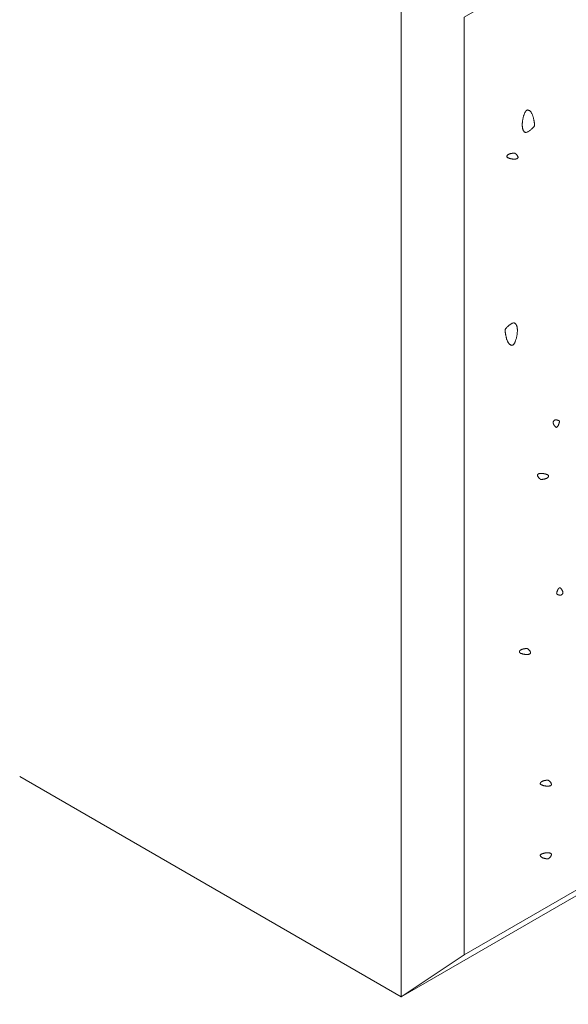
# Model space of a CAD drawing. Units: millimetres. Extents: x 0 to 4200, y 0 to 5940.
# Drawn here: x 968 to 1049, y 2838 to 2983 of the extents above; entities that cross this region are included whole.
import ezdxf

# ---------------------------------------------------------------- set-up
doc = ezdxf.new("R2010")
doc.units = ezdxf.units.MM
doc.layers.get('Defpoints').update_dxf_attribs({"color": 251})
doc.layers.add('D-STR-DIM', color=7, linetype='Continuous', lineweight=9)
doc.layers.add('LEVEL001', color=7, linetype='Continuous', lineweight=13)
doc.styles.add('GMM001', font='txt')
doc.dimstyles.new('GMM001', dxfattribs={"dimscale": 2, "dimtxt": 20, "dimasz": 15, "dimexe": 5, "dimexo": 10, "dimgap": 3, "dimtad": 3, "dimdec": 0, "dimdsep": 46, "dimtxsty": 'GMM001', "dimcen": 10, "dimclrd": 7, "dimclre": 7, "dimclrt": 7, "dimadec": 0, "dimazin": 0, "dimtfac": 1, "dimtdec": 0, "dimtix": 1, "dimtmove": 0, "dimatfit": 3, "dimfxl": 0, "dimtolj": 1, "dimtzin": 0, "dimlwd": 0, "dimlwe": 0, "dimarcsym": 0})

# ---------------------------------------------------------------- blocks, each defined once
blk = doc.blocks.new('*D143')
at = {"layer": 'D-STR-DIM', "color": 7, "lineweight": 0, "transparency": 16777216}
for p, q in [((872.77, 2903.52), (872.77, 2756.8)), ((1028.66, 2813.52), (1028.66, 2666.8)), ((1002.68, 2693.35), (898.75, 2753.35))]:
    blk.add_line(p, q, dxfattribs=at)
at = {"layer": 'D-STR-DIM', "color": 7, "transparency": 16777216}
for points in [[(901.25, 2757.68), (896.25, 2749.02), (872.77, 2768.35)], [(1005.18, 2697.68), (1000.18, 2689.02), (1028.66, 2678.35)]]:
    blk.add_solid(points, dxfattribs=at)
at = {"layer": 'Defpoints', "color": 0, "transparency": 16777216}
for p in [(872.77, 2926.61), (1028.66, 2836.61), (872.77, 2768.35)]:
    blk.add_point(p, dxfattribs=at)
at = {"layer": 'D-STR-DIM', "color": 7, "transparency": 16777216, "insert": (963.71, 2745.87), "char_height": 40, "attachment_point": 5, "rotation": 330, "style": 'GMM001'}
blk.add_mtext('\\A1;180', dxfattribs=at)

msp = doc.modelspace()

# ---------------------------------------------------------------- linework, layer by layer
at = {"layer": 'LEVEL001'}
msp.add_line((1033.66, 2845.27), (1024.33, 2839.11), dxfattribs=at)
for points in [[(1024.33, 2989.11), (1535.28, 3284.11), (1535.28, 3134.11), (1024.33, 2839.11)], [(1033.66, 2983.73), (1534.61, 3272.95), (1534.61, 3134.5), (1033.66, 2845.27)]]:
    msp.add_lwpolyline(points, close=True, dxfattribs=at)
at = {"layer": 'LEVEL001', "color": 11, "linetype": 'Continuous'}
for points in [[(1042.36, 2968.96), (1042.39, 2969.05), (1042.42, 2969.14), (1042.45, 2969.22), (1042.48, 2969.31), (1042.51, 2969.39), (1042.54, 2969.47), (1042.57, 2969.55), (1042.6, 2969.62), (1042.63, 2969.69), (1042.67, 2969.76), (1042.7, 2969.81), (1042.74, 2969.87), (1042.78, 2969.91), (1042.82, 2969.95), (1042.86, 2969.98), (1042.91, 2970), (1042.96, 2970.01), (1043, 2970.02), (1043.05, 2970.01), (1043.1, 2970), (1043.16, 2969.98), (1043.21, 2969.95), (1043.26, 2969.92), (1043.31, 2969.88), (1043.36, 2969.83), (1043.41, 2969.78), (1043.46, 2969.73), (1043.51, 2969.67), (1043.56, 2969.61), (1043.6, 2969.54), (1043.64, 2969.47), (1043.68, 2969.4), (1043.71, 2969.32), (1043.74, 2969.25), (1043.77, 2969.17), (1043.8, 2969.09), (1043.82, 2969.01), (1043.84, 2968.93), (1043.86, 2968.85), (1043.88, 2968.77), (1043.89, 2968.7), (1043.91, 2968.62), (1043.92, 2968.55), (1043.93, 2968.47), (1043.95, 2968.4), (1043.96, 2968.34), (1043.97, 2968.28), (1043.98, 2968.22), (1043.99, 2968.16), (1044, 2968.11), (1044.01, 2968.06), (1044.02, 2968.02), (1044.03, 2967.97), (1044.03, 2967.93), (1044.04, 2967.89), (1044.04, 2967.85), (1044.03, 2967.81), (1044.03, 2967.77), (1044.01, 2967.73), (1044, 2967.69), (1043.97, 2967.64), (1043.95, 2967.6), (1043.91, 2967.54), (1043.87, 2967.49), (1043.82, 2967.43), (1043.77, 2967.37), (1043.71, 2967.31), (1043.64, 2967.24), (1043.57, 2967.18), (1043.5, 2967.11), (1043.43, 2967.05), (1043.35, 2966.99), (1043.27, 2966.93), (1043.19, 2966.88), (1043.11, 2966.83), (1043.03, 2966.79), (1042.96, 2966.76), (1042.88, 2966.73), (1042.81, 2966.71), (1042.74, 2966.71), (1042.68, 2966.71), (1042.62, 2966.73), (1042.57, 2966.76), (1042.52, 2966.79), (1042.48, 2966.83), (1042.44, 2966.88), (1042.4, 2966.94), (1042.37, 2967), (1042.34, 2967.07), (1042.31, 2967.15), (1042.29, 2967.22), (1042.27, 2967.3), (1042.25, 2967.39), (1042.24, 2967.47), (1042.23, 2967.56), (1042.22, 2967.64), (1042.22, 2967.73), (1042.22, 2967.81), (1042.22, 2967.89), (1042.22, 2967.98), (1042.22, 2968.06), (1042.23, 2968.14), (1042.24, 2968.23), (1042.25, 2968.31), (1042.26, 2968.39), (1042.27, 2968.47), (1042.29, 2968.55), (1042.3, 2968.63), (1042.31, 2968.71), (1042.33, 2968.8), (1042.34, 2968.88)], [(1040.46, 2962.83), (1040.42, 2962.84), (1040.37, 2962.86), (1040.33, 2962.87), (1040.29, 2962.89), (1040.25, 2962.9), (1040.21, 2962.92), (1040.17, 2962.93), (1040.13, 2962.95), (1040.1, 2962.96), (1040.06, 2962.98), (1040.03, 2963), (1040.01, 2963.02), (1039.99, 2963.04), (1039.97, 2963.06), (1039.95, 2963.08), (1039.94, 2963.1), (1039.94, 2963.12), (1039.93, 2963.15), (1039.94, 2963.17), (1039.94, 2963.2), (1039.95, 2963.22), (1039.97, 2963.25), (1039.98, 2963.28), (1040, 2963.3), (1040.03, 2963.33), (1040.05, 2963.35), (1040.08, 2963.38), (1040.11, 2963.4), (1040.14, 2963.42), (1040.17, 2963.45), (1040.21, 2963.47), (1040.24, 2963.49), (1040.28, 2963.5), (1040.32, 2963.52), (1040.36, 2963.53), (1040.4, 2963.55), (1040.44, 2963.56), (1040.48, 2963.57), (1040.52, 2963.58), (1040.56, 2963.59), (1040.59, 2963.59), (1040.63, 2963.6), (1040.67, 2963.61), (1040.71, 2963.61), (1040.74, 2963.62), (1040.77, 2963.63), (1040.8, 2963.63), (1040.83, 2963.64), (1040.86, 2963.64), (1040.89, 2963.65), (1040.91, 2963.65), (1040.93, 2963.66), (1040.95, 2963.66), (1040.98, 2963.66), (1041, 2963.66), (1041.02, 2963.66), (1041.04, 2963.66), (1041.06, 2963.66), (1041.08, 2963.65), (1041.1, 2963.64), (1041.12, 2963.63), (1041.14, 2963.62), (1041.17, 2963.6), (1041.2, 2963.58), (1041.23, 2963.56), (1041.26, 2963.53), (1041.29, 2963.5), (1041.32, 2963.47), (1041.35, 2963.43), (1041.39, 2963.4), (1041.42, 2963.36), (1041.45, 2963.32), (1041.48, 2963.28), (1041.5, 2963.24), (1041.53, 2963.2), (1041.55, 2963.16), (1041.56, 2963.12), (1041.58, 2963.09), (1041.59, 2963.05), (1041.59, 2963.02), (1041.59, 2962.99), (1041.58, 2962.96), (1041.56, 2962.93), (1041.55, 2962.91), (1041.53, 2962.89), (1041.5, 2962.86), (1041.47, 2962.85), (1041.44, 2962.83), (1041.41, 2962.82), (1041.37, 2962.8), (1041.33, 2962.79), (1041.29, 2962.78), (1041.25, 2962.77), (1041.21, 2962.77), (1041.16, 2962.76), (1041.12, 2962.76), (1041.08, 2962.76), (1041.04, 2962.76), (1040.99, 2962.76), (1040.95, 2962.76), (1040.91, 2962.76), (1040.87, 2962.76), (1040.83, 2962.77), (1040.79, 2962.77), (1040.75, 2962.78), (1040.71, 2962.78), (1040.67, 2962.79), (1040.63, 2962.8), (1040.58, 2962.8), (1040.54, 2962.81), (1040.5, 2962.82)], [(1041.35, 2936.33), (1041.32, 2936.24), (1041.29, 2936.15), (1041.26, 2936.06), (1041.23, 2935.98), (1041.2, 2935.89), (1041.17, 2935.81), (1041.14, 2935.74), (1041.11, 2935.66), (1041.08, 2935.59), (1041.04, 2935.53), (1041, 2935.47), (1040.97, 2935.42), (1040.93, 2935.38), (1040.89, 2935.34), (1040.84, 2935.31), (1040.8, 2935.29), (1040.75, 2935.28), (1040.71, 2935.27), (1040.66, 2935.28), (1040.6, 2935.29), (1040.55, 2935.31), (1040.5, 2935.34), (1040.45, 2935.37), (1040.4, 2935.41), (1040.35, 2935.45), (1040.3, 2935.5), (1040.25, 2935.56), (1040.2, 2935.62), (1040.15, 2935.68), (1040.11, 2935.75), (1040.07, 2935.82), (1040.03, 2935.89), (1040, 2935.97), (1039.97, 2936.04), (1039.94, 2936.12), (1039.91, 2936.2), (1039.89, 2936.28), (1039.87, 2936.36), (1039.85, 2936.44), (1039.83, 2936.51), (1039.82, 2936.59), (1039.8, 2936.67), (1039.79, 2936.74), (1039.78, 2936.81), (1039.76, 2936.88), (1039.75, 2936.95), (1039.74, 2937.01), (1039.73, 2937.07), (1039.72, 2937.13), (1039.71, 2937.18), (1039.7, 2937.22), (1039.69, 2937.27), (1039.68, 2937.31), (1039.68, 2937.35), (1039.67, 2937.39), (1039.67, 2937.43), (1039.68, 2937.47), (1039.68, 2937.51), (1039.7, 2937.56), (1039.71, 2937.6), (1039.74, 2937.64), (1039.76, 2937.69), (1039.8, 2937.74), (1039.84, 2937.8), (1039.89, 2937.86), (1039.94, 2937.92), (1040, 2937.98), (1040.07, 2938.05), (1040.14, 2938.11), (1040.21, 2938.18), (1040.28, 2938.24), (1040.36, 2938.3), (1040.44, 2938.36), (1040.52, 2938.41), (1040.6, 2938.46), (1040.68, 2938.5), (1040.75, 2938.53), (1040.83, 2938.56), (1040.9, 2938.57), (1040.96, 2938.58), (1041.03, 2938.57), (1041.09, 2938.56), (1041.14, 2938.53), (1041.19, 2938.5), (1041.23, 2938.45), (1041.27, 2938.4), (1041.31, 2938.35), (1041.34, 2938.28), (1041.37, 2938.21), (1041.4, 2938.14), (1041.42, 2938.06), (1041.44, 2937.98), (1041.46, 2937.9), (1041.47, 2937.82), (1041.48, 2937.73), (1041.49, 2937.65), (1041.49, 2937.56), (1041.49, 2937.48), (1041.49, 2937.39), (1041.49, 2937.31), (1041.48, 2937.23), (1041.48, 2937.14), (1041.47, 2937.06), (1041.46, 2936.98), (1041.45, 2936.9), (1041.44, 2936.82), (1041.42, 2936.73), (1041.41, 2936.65), (1041.4, 2936.57), (1041.38, 2936.49), (1041.36, 2936.41)], [(1047.51, 2923.42), (1047.5, 2923.4), (1047.49, 2923.38), (1047.47, 2923.36), (1047.46, 2923.34), (1047.45, 2923.32), (1047.43, 2923.3), (1047.42, 2923.28), (1047.41, 2923.27), (1047.39, 2923.25), (1047.38, 2923.24), (1047.37, 2923.22), (1047.35, 2923.21), (1047.34, 2923.2), (1047.33, 2923.19), (1047.31, 2923.18), (1047.3, 2923.17), (1047.29, 2923.17), (1047.27, 2923.17), (1047.26, 2923.16), (1047.24, 2923.16), (1047.23, 2923.17), (1047.21, 2923.17), (1047.2, 2923.18), (1047.18, 2923.19), (1047.17, 2923.2), (1047.15, 2923.21), (1047.14, 2923.22), (1047.12, 2923.24), (1047.1, 2923.25), (1047.08, 2923.27), (1047.06, 2923.3), (1047.04, 2923.32), (1047.02, 2923.34), (1047, 2923.37), (1046.98, 2923.4), (1046.96, 2923.43), (1046.93, 2923.46), (1046.91, 2923.5), (1046.89, 2923.53), (1046.87, 2923.56), (1046.85, 2923.6), (1046.84, 2923.63), (1046.82, 2923.67), (1046.81, 2923.71), (1046.8, 2923.74), (1046.79, 2923.78), (1046.78, 2923.81), (1046.78, 2923.85), (1046.78, 2923.88), (1046.78, 2923.92), (1046.79, 2923.95), (1046.8, 2923.98), (1046.81, 2924.01), (1046.82, 2924.04), (1046.84, 2924.07), (1046.86, 2924.1), (1046.88, 2924.12), (1046.9, 2924.15), (1046.92, 2924.17), (1046.94, 2924.19), (1046.97, 2924.21), (1047, 2924.22), (1047.02, 2924.23), (1047.05, 2924.25), (1047.08, 2924.25), (1047.1, 2924.26), (1047.13, 2924.26), (1047.16, 2924.27), (1047.19, 2924.27), (1047.22, 2924.27), (1047.25, 2924.26), (1047.27, 2924.26), (1047.3, 2924.25), (1047.33, 2924.25), (1047.36, 2924.24), (1047.38, 2924.23), (1047.41, 2924.23), (1047.43, 2924.22), (1047.46, 2924.21), (1047.48, 2924.2), (1047.51, 2924.19), (1047.53, 2924.19), (1047.55, 2924.18), (1047.57, 2924.17), (1047.59, 2924.16), (1047.61, 2924.15), (1047.62, 2924.15), (1047.64, 2924.13), (1047.65, 2924.12), (1047.67, 2924.11), (1047.68, 2924.1), (1047.69, 2924.08), (1047.69, 2924.06), (1047.7, 2924.05), (1047.7, 2924.02), (1047.7, 2924), (1047.7, 2923.98), (1047.7, 2923.95), (1047.69, 2923.92), (1047.68, 2923.89), (1047.68, 2923.85), (1047.67, 2923.82), (1047.65, 2923.78), (1047.64, 2923.75), (1047.63, 2923.71), (1047.61, 2923.67), (1047.6, 2923.63), (1047.58, 2923.59), (1047.56, 2923.54), (1047.55, 2923.5), (1047.53, 2923.46)], [(1045.58, 2916.29), (1045.63, 2916.28), (1045.67, 2916.26), (1045.72, 2916.25), (1045.76, 2916.23), (1045.8, 2916.22), (1045.84, 2916.2), (1045.88, 2916.19), (1045.92, 2916.17), (1045.95, 2916.15), (1045.98, 2916.14), (1046.01, 2916.12), (1046.04, 2916.1), (1046.06, 2916.08), (1046.08, 2916.06), (1046.1, 2916.04), (1046.11, 2916.02), (1046.11, 2915.99), (1046.11, 2915.97), (1046.11, 2915.94), (1046.1, 2915.92), (1046.09, 2915.89), (1046.08, 2915.87), (1046.06, 2915.84), (1046.04, 2915.82), (1046.02, 2915.79), (1046, 2915.76), (1045.97, 2915.74), (1045.94, 2915.72), (1045.91, 2915.69), (1045.87, 2915.67), (1045.84, 2915.65), (1045.8, 2915.63), (1045.77, 2915.62), (1045.73, 2915.6), (1045.69, 2915.59), (1045.65, 2915.57), (1045.61, 2915.56), (1045.57, 2915.55), (1045.53, 2915.54), (1045.49, 2915.53), (1045.45, 2915.52), (1045.42, 2915.52), (1045.38, 2915.51), (1045.34, 2915.5), (1045.31, 2915.5), (1045.27, 2915.49), (1045.24, 2915.49), (1045.21, 2915.48), (1045.19, 2915.48), (1045.16, 2915.47), (1045.14, 2915.47), (1045.11, 2915.46), (1045.09, 2915.46), (1045.07, 2915.45), (1045.05, 2915.45), (1045.03, 2915.45), (1045.01, 2915.46), (1044.99, 2915.46), (1044.97, 2915.46), (1044.95, 2915.47), (1044.93, 2915.48), (1044.9, 2915.5), (1044.88, 2915.52), (1044.85, 2915.54), (1044.82, 2915.56), (1044.79, 2915.59), (1044.76, 2915.62), (1044.73, 2915.65), (1044.69, 2915.68), (1044.66, 2915.72), (1044.63, 2915.76), (1044.6, 2915.8), (1044.57, 2915.84), (1044.54, 2915.88), (1044.52, 2915.92), (1044.5, 2915.96), (1044.48, 2915.99), (1044.47, 2916.03), (1044.46, 2916.07), (1044.46, 2916.1), (1044.46, 2916.13), (1044.47, 2916.16), (1044.48, 2916.19), (1044.5, 2916.21), (1044.52, 2916.23), (1044.55, 2916.25), (1044.58, 2916.27), (1044.61, 2916.29), (1044.64, 2916.3), (1044.68, 2916.32), (1044.72, 2916.33), (1044.76, 2916.34), (1044.8, 2916.34), (1044.84, 2916.35), (1044.88, 2916.36), (1044.93, 2916.36), (1044.97, 2916.36), (1045.01, 2916.36), (1045.05, 2916.36), (1045.09, 2916.36), (1045.14, 2916.36), (1045.18, 2916.36), (1045.22, 2916.35), (1045.26, 2916.35), (1045.3, 2916.34), (1045.34, 2916.34), (1045.38, 2916.33), (1045.42, 2916.32), (1045.46, 2916.31), (1045.5, 2916.31), (1045.54, 2916.3)], [(1047.48, 2899.24), (1047.5, 2899.26), (1047.51, 2899.28), (1047.52, 2899.3), (1047.54, 2899.32), (1047.55, 2899.33), (1047.56, 2899.35), (1047.58, 2899.37), (1047.59, 2899.39), (1047.6, 2899.4), (1047.62, 2899.42), (1047.63, 2899.43), (1047.64, 2899.44), (1047.66, 2899.46), (1047.67, 2899.47), (1047.68, 2899.47), (1047.7, 2899.48), (1047.71, 2899.49), (1047.72, 2899.49), (1047.74, 2899.49), (1047.75, 2899.49), (1047.77, 2899.49), (1047.78, 2899.48), (1047.8, 2899.48), (1047.81, 2899.47), (1047.83, 2899.46), (1047.84, 2899.45), (1047.86, 2899.43), (1047.88, 2899.42), (1047.9, 2899.4), (1047.91, 2899.38), (1047.93, 2899.36), (1047.95, 2899.33), (1047.97, 2899.31), (1048, 2899.28), (1048.02, 2899.25), (1048.04, 2899.22), (1048.06, 2899.19), (1048.08, 2899.16), (1048.1, 2899.12), (1048.12, 2899.09), (1048.14, 2899.05), (1048.16, 2899.02), (1048.17, 2898.98), (1048.19, 2898.95), (1048.2, 2898.91), (1048.21, 2898.87), (1048.21, 2898.84), (1048.22, 2898.8), (1048.22, 2898.77), (1048.21, 2898.74), (1048.21, 2898.7), (1048.2, 2898.67), (1048.19, 2898.64), (1048.17, 2898.61), (1048.16, 2898.58), (1048.14, 2898.56), (1048.12, 2898.53), (1048.1, 2898.51), (1048.08, 2898.49), (1048.05, 2898.47), (1048.03, 2898.45), (1048, 2898.43), (1047.97, 2898.42), (1047.95, 2898.41), (1047.92, 2898.4), (1047.89, 2898.39), (1047.86, 2898.39), (1047.84, 2898.39), (1047.81, 2898.39), (1047.78, 2898.39), (1047.75, 2898.39), (1047.72, 2898.39), (1047.69, 2898.4), (1047.67, 2898.41), (1047.64, 2898.41), (1047.61, 2898.42), (1047.59, 2898.43), (1047.56, 2898.43), (1047.54, 2898.44), (1047.51, 2898.45), (1047.49, 2898.46), (1047.47, 2898.47), (1047.45, 2898.47), (1047.42, 2898.48), (1047.41, 2898.49), (1047.39, 2898.5), (1047.37, 2898.51), (1047.36, 2898.52), (1047.34, 2898.53), (1047.33, 2898.54), (1047.32, 2898.56), (1047.31, 2898.57), (1047.3, 2898.59), (1047.3, 2898.61), (1047.3, 2898.63), (1047.29, 2898.65), (1047.3, 2898.68), (1047.3, 2898.7), (1047.3, 2898.73), (1047.31, 2898.77), (1047.32, 2898.8), (1047.33, 2898.83), (1047.34, 2898.87), (1047.35, 2898.91), (1047.37, 2898.95), (1047.38, 2898.99), (1047.4, 2899.03), (1047.41, 2899.07), (1047.43, 2899.11), (1047.45, 2899.15), (1047.47, 2899.19)], [(1042.31, 2889.7), (1042.27, 2889.71), (1042.23, 2889.73), (1042.18, 2889.74), (1042.14, 2889.76), (1042.1, 2889.77), (1042.06, 2889.79), (1042.02, 2889.8), (1041.98, 2889.82), (1041.95, 2889.84), (1041.91, 2889.85), (1041.89, 2889.87), (1041.86, 2889.89), (1041.84, 2889.91), (1041.82, 2889.93), (1041.8, 2889.95), (1041.79, 2889.97), (1041.79, 2890), (1041.79, 2890.02), (1041.79, 2890.05), (1041.79, 2890.07), (1041.8, 2890.1), (1041.82, 2890.12), (1041.83, 2890.15), (1041.85, 2890.18), (1041.88, 2890.2), (1041.9, 2890.23), (1041.93, 2890.25), (1041.96, 2890.28), (1041.99, 2890.3), (1042.02, 2890.32), (1042.06, 2890.34), (1042.1, 2890.36), (1042.13, 2890.38), (1042.17, 2890.39), (1042.21, 2890.41), (1042.25, 2890.42), (1042.29, 2890.43), (1042.33, 2890.44), (1042.37, 2890.45), (1042.41, 2890.46), (1042.45, 2890.47), (1042.48, 2890.47), (1042.52, 2890.48), (1042.56, 2890.49), (1042.59, 2890.49), (1042.62, 2890.5), (1042.66, 2890.5), (1042.68, 2890.51), (1042.71, 2890.51), (1042.74, 2890.52), (1042.76, 2890.53), (1042.78, 2890.53), (1042.81, 2890.53), (1042.83, 2890.54), (1042.85, 2890.54), (1042.87, 2890.54), (1042.89, 2890.54), (1042.91, 2890.53), (1042.93, 2890.53), (1042.95, 2890.52), (1042.97, 2890.51), (1043, 2890.49), (1043.02, 2890.48), (1043.05, 2890.46), (1043.08, 2890.43), (1043.11, 2890.4), (1043.14, 2890.37), (1043.17, 2890.34), (1043.21, 2890.31), (1043.24, 2890.27), (1043.27, 2890.23), (1043.3, 2890.19), (1043.33, 2890.15), (1043.36, 2890.11), (1043.38, 2890.08), (1043.4, 2890.04), (1043.42, 2890), (1043.43, 2889.96), (1043.44, 2889.93), (1043.44, 2889.89), (1043.44, 2889.86), (1043.43, 2889.83), (1043.42, 2889.81), (1043.4, 2889.78), (1043.38, 2889.76), (1043.35, 2889.74), (1043.32, 2889.72), (1043.29, 2889.7), (1043.26, 2889.69), (1043.22, 2889.68), (1043.18, 2889.66), (1043.14, 2889.65), (1043.1, 2889.65), (1043.06, 2889.64), (1043.02, 2889.64), (1042.97, 2889.63), (1042.93, 2889.63), (1042.89, 2889.63), (1042.85, 2889.63), (1042.8, 2889.63), (1042.76, 2889.63), (1042.72, 2889.64), (1042.68, 2889.64), (1042.64, 2889.64), (1042.6, 2889.65), (1042.56, 2889.66), (1042.52, 2889.66), (1042.48, 2889.67), (1042.44, 2889.68), (1042.4, 2889.68), (1042.36, 2889.69)], [(1045.4, 2870.26), (1045.36, 2870.28), (1045.31, 2870.29), (1045.27, 2870.3), (1045.22, 2870.32), (1045.18, 2870.33), (1045.14, 2870.35), (1045.1, 2870.37), (1045.07, 2870.38), (1045.03, 2870.4), (1045, 2870.42), (1044.97, 2870.43), (1044.95, 2870.45), (1044.92, 2870.47), (1044.9, 2870.49), (1044.89, 2870.51), (1044.88, 2870.54), (1044.87, 2870.56), (1044.87, 2870.58), (1044.87, 2870.61), (1044.88, 2870.63), (1044.89, 2870.66), (1044.9, 2870.69), (1044.92, 2870.71), (1044.94, 2870.74), (1044.96, 2870.76), (1044.99, 2870.79), (1045.02, 2870.81), (1045.04, 2870.84), (1045.08, 2870.86), (1045.11, 2870.88), (1045.14, 2870.9), (1045.18, 2870.92), (1045.22, 2870.94), (1045.26, 2870.95), (1045.29, 2870.97), (1045.33, 2870.98), (1045.37, 2870.99), (1045.41, 2871), (1045.45, 2871.01), (1045.49, 2871.02), (1045.53, 2871.03), (1045.57, 2871.03), (1045.61, 2871.04), (1045.64, 2871.05), (1045.68, 2871.05), (1045.71, 2871.06), (1045.74, 2871.06), (1045.77, 2871.07), (1045.8, 2871.08), (1045.82, 2871.08), (1045.85, 2871.09), (1045.87, 2871.09), (1045.89, 2871.1), (1045.91, 2871.1), (1045.93, 2871.1), (1045.95, 2871.1), (1045.97, 2871.1), (1045.99, 2871.09), (1046.01, 2871.09), (1046.03, 2871.08), (1046.06, 2871.07), (1046.08, 2871.05), (1046.11, 2871.04), (1046.13, 2871.02), (1046.16, 2870.99), (1046.19, 2870.97), (1046.23, 2870.94), (1046.26, 2870.9), (1046.29, 2870.87), (1046.32, 2870.83), (1046.36, 2870.79), (1046.39, 2870.76), (1046.41, 2870.72), (1046.44, 2870.68), (1046.46, 2870.64), (1046.48, 2870.6), (1046.5, 2870.56), (1046.51, 2870.52), (1046.52, 2870.49), (1046.52, 2870.45), (1046.52, 2870.42), (1046.51, 2870.39), (1046.5, 2870.37), (1046.48, 2870.34), (1046.46, 2870.32), (1046.44, 2870.3), (1046.41, 2870.28), (1046.38, 2870.26), (1046.34, 2870.25), (1046.31, 2870.24), (1046.27, 2870.23), (1046.23, 2870.22), (1046.19, 2870.21), (1046.14, 2870.2), (1046.1, 2870.2), (1046.06, 2870.19), (1046.02, 2870.19), (1045.97, 2870.19), (1045.93, 2870.19), (1045.89, 2870.19), (1045.85, 2870.19), (1045.81, 2870.2), (1045.77, 2870.2), (1045.72, 2870.21), (1045.68, 2870.21), (1045.64, 2870.22), (1045.6, 2870.22), (1045.56, 2870.23), (1045.52, 2870.24), (1045.48, 2870.25), (1045.44, 2870.25)], [(1045.4, 2860.29), (1045.36, 2860.27), (1045.31, 2860.26), (1045.27, 2860.24), (1045.22, 2860.23), (1045.18, 2860.21), (1045.14, 2860.2), (1045.1, 2860.18), (1045.07, 2860.17), (1045.03, 2860.15), (1045, 2860.13), (1044.97, 2860.12), (1044.95, 2860.1), (1044.92, 2860.08), (1044.9, 2860.06), (1044.89, 2860.04), (1044.88, 2860.01), (1044.87, 2859.99), (1044.87, 2859.97), (1044.87, 2859.94), (1044.88, 2859.92), (1044.89, 2859.89), (1044.9, 2859.86), (1044.92, 2859.84), (1044.94, 2859.81), (1044.96, 2859.79), (1044.99, 2859.76), (1045.02, 2859.74), (1045.04, 2859.71), (1045.08, 2859.69), (1045.11, 2859.67), (1045.14, 2859.65), (1045.18, 2859.63), (1045.22, 2859.61), (1045.26, 2859.6), (1045.29, 2859.58), (1045.33, 2859.57), (1045.37, 2859.56), (1045.41, 2859.55), (1045.45, 2859.54), (1045.49, 2859.53), (1045.53, 2859.52), (1045.57, 2859.51), (1045.61, 2859.51), (1045.64, 2859.5), (1045.68, 2859.5), (1045.71, 2859.49), (1045.74, 2859.48), (1045.77, 2859.48), (1045.8, 2859.47), (1045.82, 2859.47), (1045.85, 2859.46), (1045.87, 2859.46), (1045.89, 2859.45), (1045.91, 2859.45), (1045.93, 2859.45), (1045.95, 2859.45), (1045.97, 2859.45), (1045.99, 2859.46), (1046.01, 2859.46), (1046.03, 2859.47), (1046.06, 2859.48), (1046.08, 2859.49), (1046.11, 2859.51), (1046.13, 2859.53), (1046.16, 2859.56), (1046.19, 2859.58), (1046.23, 2859.61), (1046.26, 2859.65), (1046.29, 2859.68), (1046.32, 2859.72), (1046.36, 2859.76), (1046.39, 2859.79), (1046.41, 2859.83), (1046.44, 2859.87), (1046.46, 2859.91), (1046.48, 2859.95), (1046.5, 2859.99), (1046.51, 2860.03), (1046.52, 2860.06), (1046.52, 2860.1), (1046.52, 2860.13), (1046.51, 2860.16), (1046.5, 2860.18), (1046.48, 2860.21), (1046.46, 2860.23), (1046.44, 2860.25), (1046.41, 2860.27), (1046.38, 2860.28), (1046.34, 2860.3), (1046.31, 2860.31), (1046.27, 2860.32), (1046.23, 2860.33), (1046.19, 2860.34), (1046.14, 2860.35), (1046.1, 2860.35), (1046.06, 2860.36), (1046.02, 2860.36), (1045.97, 2860.36), (1045.93, 2860.36), (1045.89, 2860.36), (1045.85, 2860.36), (1045.81, 2860.35), (1045.77, 2860.35), (1045.72, 2860.34), (1045.68, 2860.34), (1045.64, 2860.33), (1045.6, 2860.33), (1045.56, 2860.32), (1045.52, 2860.31), (1045.48, 2860.3), (1045.44, 2860.3)]]:
    msp.add_lwpolyline(points, close=True, dxfattribs=at)
at = {"layer": 'LEVEL001'}
msp.add_lwpolyline([(968.04, 2871.61), (1024.33, 2839.11)], dxfattribs=at)

# ---------------------------------------------------------------- dimensions: what is measured, and where the dimension line sits
at = {"layer": 'D-STR-DIM'}
dim = msp.add_aligned_dim(p1=(1028.66, 2836.61), p2=(872.77, 2926.61), distance=137.06, dimstyle='GMM001', override={"dimfxl": 1.25}, dxfattribs=at)
dim.commit()
dim.dimension.update_dxf_attribs({"geometry": '*D143', "text_midpoint": (963.71, 2745.87)})

doc.saveas('drawing.dxf')
